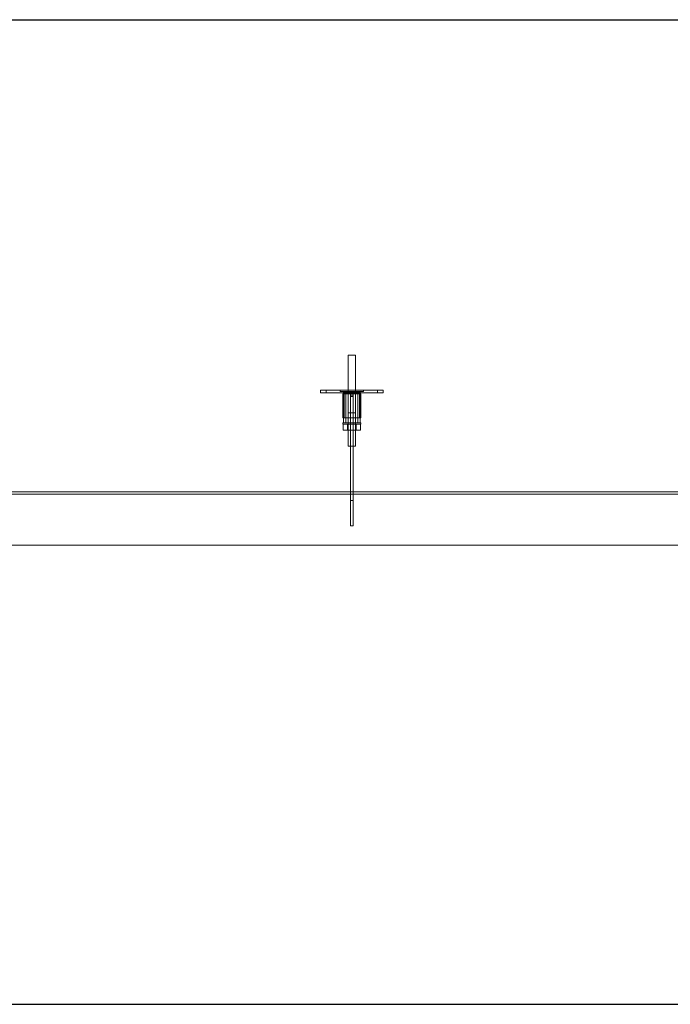
# Model space of a CAD drawing. Units: millimetres. Extents: x 4157 to 31270, y 2745 to 85460.
# Drawn here: x 21130 to 22167, y 31034 to 32603 of the extents above; entities that cross this region are included whole.
import ezdxf

# ---------------------------------------------------------------- set-up
doc = ezdxf.new("R2010")
doc.units = ezdxf.units.MM
doc.layers.add('S-FSTN', color=5, linetype='Continuous', lineweight=18)
doc.styles.get("Standard").update_dxf_attribs({"font": 'arial.ttf'})

# ---------------------------------------------------------------- blocks, each defined once
blk = doc.blocks.new('*T1')
at = {"color": 0, "linetype": 'ByBlock', "lineweight": -2, "transparency": 16777216}
for p, q in [((2727.3, 0), (27112.4, 0)), ((2727.3, 0), (2727.3, -82714.8)), ((27112.4, 0), (27112.4, -82714.8)), ((2727.3, -3011.5), (27112.4, -3011.5)), ((5454.5, -3011.5), (5454.5, -62263.8)), ((10187.2, -3011.5), (10187.2, -62263.8)), ((14919.8, -3011.5), (14919.8, -62263.8)), ((19652.5, -3011.5), (19652.5, -62263.8)), ((24385.1, -3011.5), (24385.1, -62263.8)), ((0, -4214.5), (27112.4, -4214.5)), ((0, -4214.5), (0, -5783.6)), ((0, -5783.6), (27112.4, -5783.6)), ((2727.3, -7352.8), (27112.4, -7352.8)), ((2727.3, -8921.9), (27112.4, -8921.9)), ((2727.3, -10491), (27112.4, -10491)), ((2727.3, -12060.1), (27112.4, -12060.1)), ((2727.3, -13629.2), (27112.4, -13629.2)), ((0, -15198.3), (27112.4, -15198.3)), ((0, -15198.3), (0, -16767.4)), ((0, -16767.4), (27112.4, -16767.4)), ((2727.3, -18336.5), (27112.4, -18336.5)), ((0, -19905.7), (0, -21474.8)), ((2727.3, -19905.7), (27112.4, -19905.7)), ((0, -21474.8), (27112.4, -21474.8)), ((0, -23043.9), (0, -24613)), ((2727.3, -23043.9), (27112.4, -23043.9)), ((0, -24613), (27112.4, -24613)), ((2727.3, -26182.1), (27112.4, -26182.1)), ((2727.3, -27751.2), (27112.4, -27751.2)), ((0, -29320.3), (0, -30889.4)), ((2727.3, -29320.3), (27112.4, -29320.3)), ((0, -30889.4), (27112.4, -30889.4)), ((2727.3, -32458.6), (27112.4, -32458.6)), ((0, -34027.7), (0, -35596.8)), ((2727.3, -34027.7), (27112.4, -34027.7)), ((0, -35596.8), (27112.4, -35596.8)), ((2727.3, -37165.9), (27112.4, -37165.9)), ((2727.3, -38735), (27112.4, -38735)), ((0, -40304.1), (27112.4, -40304.1)), ((0, -40304.1), (0, -41873.2)), ((0, -41873.2), (27112.4, -41873.2)), ((2727.3, -43442.4), (27112.4, -43442.4)), ((2727.3, -45011.5), (27112.4, -45011.5)), ((0, -46580.6), (0, -48149.7)), ((2727.3, -46580.6), (27112.4, -46580.6)), ((0, -48149.7), (27112.4, -48149.7)), ((2727.3, -49718.8), (27112.4, -49718.8)), ((2727.3, -51287.9), (27112.4, -51287.9)), ((2727.3, -52857), (27112.4, -52857)), ((0, -54426.1), (0, -56385.6)), ((2727.3, -54426.1), (27112.4, -54426.1)), ((0, -56385.6), (27112.4, -56385.6)), ((2727.3, -58345), (27112.4, -58345)), ((2727.3, -60304.4), (27112.4, -60304.4)), ((2727.3, -62263.8), (27112.4, -62263.8)), ((0, -63466.8), (27112.4, -63466.8)), ((0, -63466.8), (0, -64669.8)), ((5454.5, -63466.8), (5454.5, -81511.8)), ((10187.2, -63466.8), (10187.2, -81511.8)), ((14919.8, -63466.8), (14919.8, -81511.8)), ((19652.5, -63466.8), (19652.5, -81511.8)), ((24385.1, -63466.8), (24385.1, -81511.8)), ((0, -64669.8), (27112.4, -64669.8)), ((2727.3, -65872.8), (27112.4, -65872.8)), ((2727.3, -67075.8), (27112.4, -67075.8)), ((2727.3, -68278.8), (27112.4, -68278.8)), ((2727.3, -69481.8), (27112.4, -69481.8)), ((2727.3, -70684.8), (27112.4, -70684.8)), ((2727.3, -71887.8), (27112.4, -71887.8)), ((2727.3, -73090.8), (27112.4, -73090.8)), ((2727.3, -74293.8), (27112.4, -74293.8)), ((2727.3, -75496.8), (27112.4, -75496.8)), ((2727.3, -76699.8), (27112.4, -76699.8)), ((2727.3, -77902.8), (27112.4, -77902.8)), ((0, -79105.8), (27112.4, -79105.8)), ((0, -79105.8), (0, -82714.8)), ((0, -80308.8), (27112.4, -80308.8)), ((0, -81511.8), (27112.4, -81511.8)), ((0, -82714.8), (27112.4, -82714.8))]:
    blk.add_line(p, q, dxfattribs=at)
at = {"color": 169, "transparency": 16777216}
for points in [[(2727.3, 0), (2727.3, -3011.5), (27112.4, 0), (27112.4, -3011.5)], [(0, -4214.5), (0, -5783.6), (2727.3, -4214.5), (2727.3, -5783.6)], [(0, -15198.3), (0, -16767.4), (2727.3, -15198.3), (2727.3, -16767.4)], [(0, -19905.7), (0, -21474.8), (2727.3, -19905.7), (2727.3, -21474.8)], [(0, -23043.9), (0, -24613), (2727.3, -23043.9), (2727.3, -24613)], [(0, -29320.3), (0, -30889.4), (2727.3, -29320.3), (2727.3, -30889.4)], [(0, -34027.7), (0, -35596.8), (2727.3, -34027.7), (2727.3, -35596.8)], [(0, -40304.1), (0, -41873.2), (2727.3, -40304.1), (2727.3, -41873.2)], [(0, -46580.6), (0, -48149.7), (2727.3, -46580.6), (2727.3, -48149.7)], [(0, -54426.1), (0, -56385.6), (2727.3, -54426.1), (2727.3, -56385.6)], [(0, -63466.8), (0, -64669.8), (2727.3, -63466.8), (2727.3, -64669.8)], [(0, -81511.8), (0, -82714.8), (2727.3, -81511.8), (2727.3, -82714.8)], [(2727.3, -81511.8), (2727.3, -82714.8), (27112.4, -81511.8), (27112.4, -82714.8)]]:
    blk.add_solid(points, dxfattribs=at)
at = {"layer": 'Defpoints', "color": 8, "linetype": 'ByBlock', "lineweight": 0, "transparency": 16777216}
for p, q in [((0, 0), (2727.3, 0)), ((0, 0), (0, -4214.5)), ((0, -5783.6), (0, -15198.3)), ((0, -16767.4), (0, -19905.7)), ((0, -19905.7), (2727.3, -19905.7)), ((0, -21474.8), (0, -23043.9)), ((0, -23043.9), (2727.3, -23043.9)), ((0, -24613), (0, -29320.3)), ((0, -29320.3), (2727.3, -29320.3)), ((0, -30889.4), (0, -34027.7)), ((0, -34027.7), (2727.3, -34027.7)), ((0, -35596.8), (0, -40304.1)), ((0, -41873.2), (0, -46580.6)), ((0, -46580.6), (2727.3, -46580.6)), ((0, -48149.7), (0, -54426.1)), ((0, -54426.1), (2727.3, -54426.1)), ((0, -56385.6), (0, -63466.8)), ((0, -64669.8), (0, -79105.8))]:
    blk.add_line(p, q, dxfattribs=at)
at = {"color": 0, "transparency": 16777216, "attachment_point": 5}
for s, insert, char_height, width in [('{\\fArial|b1|i0|c0|p34;PLAKA Korbo-stock FAMILY}', (14919.8, -1505.8), 700, 24382.118), ('{\\fISOCPEUR|b0|i0|c0|p34;Side view}', (7820.9, -3613), 250, 4729.643), ('{\\fISOCPEUR|b0|i0|c0|p34;Front view}', (12553.5, -3613), 250, 4729.643), ('{\\fISOCPEUR|b0|i0|c0|p34;Top view}', (17286.2, -3613), 250, 4729.643), ('{\\fISOCPEUR|b0|i0|c0|p34;3D}', (22018.8, -3613), 250, 4729.643), ('{\\fISOCPEUR|b0|i0|c0|p34;systems}', (4090.9, -3613), 250, 2724.273), ('{\\fCalibri|b0|i0|c0|p34;Last edited on:}', (25748.8, -3613), 150, 2724.273), ('{\\fISOCTEUR|b0|i0|c0|p49;300}', (1363.6, -4999.1), 400, 2724.273), ('{\\fISOCTEUR|b0|i0|c0|p49;\\C256;\\c16777215;KORBO KORST 300 TK KORST03300}', (4090.9, -4999.1), 150, 2724.273), ('{\\fCalibri|b0|i0|c0|p34;July 2019}', (25748.8, -4999.1), 150, 2724.273), ('{\\fISOCTEUR|b0|i0|c0;\\c16777215;KORBO KORST 300 TK KORST07300', (4090.9, -6568.2), 150, 2724.273), ('{\\fCalibri|b0|i0|c0|p34;July 2019}', (25748.8, -6568.2), 150, 2724.273), ('{\\fISOCTEUR|b0|i0|c0;\\c16777215;KORBO KORST 300 TK KORST09300', (4090.9, -8137.3), 150, 2724.273), ('{\\fCalibri|b0|i0|c0|p34;July 2019}', (25748.8, -8137.3), 150, 2724.273), ('{\\fISOCTEUR|b0|i0|c0;\\c16777215;KORBO KORST 300 TK KORST11300', (4090.9, -9706.4), 150, 2724.273), ('{\\fCalibri|b0|i0|c0|p34;July 2019}', (25748.8, -9706.4), 150, 2724.273), ('{\\fISOCTEUR|b0|i0|c0;\\c16777215;KORBO KORST 300 TK KORST13300', (4090.9, -11275.5), 150, 2724.273), ('{\\fCalibri|b0|i0|c0|p34;July 2019}', (25748.8, -11275.5), 150, 2724.273), ('{\\fISOCTEUR|b0|i0|c0;\\c16777215;KORBO KORST 300 TK KORST15300', (4090.9, -12844.6), 150, 2724.273), ('{\\fCalibri|b0|i0|c0|p34;July 2019}', (25748.8, -12844.6), 150, 2724.273), ('{\\fISOCTEUR|b0|i0|c0;\\c16777215;KORBO KORST 300 TK KORST17300', (4090.9, -14413.8), 150, 2724.273), ('{\\fCalibri|b0|i0|c0|p34;July 2019}', (25748.8, -14413.8), 150, 2724.273), ('{\\fISOCTEUR|b0|i0|c0|p49;300B}', (1363.6, -15982.9), 400, 2724.273), ('{\\fISOCTEUR|b0|i0|c0|p49;\\C256;\\c16777215;KORBO KORST   300B TKB KORST13300B}', (4090.9, -15982.9), 150, 2724.273), ('{\\fCalibri|b0|i0|c0|p34;July 2019}', (25748.8, -15982.9), 150, 2724.273), ('{\\fISOCTEUR|b0|i0|c0|p49;\\C256;\\c16777215;KORBO KORST   300B TKB KORST15300B}', (4090.9, -17552), 150, 2724.273), ('{\\fCalibri|b0|i0|c0|p34;July 2019}', (25748.8, -17552), 150, 2724.273), ('{\\fISOCTEUR|b0|i0|c0|p49;\\C256;\\c16777215;KORBO KORST   300B TKB KORST17300B}', (4090.9, -19121.1), 150, 2724.273), ('{\\fCalibri|b0|i0|c0|p34;July 2019}', (25748.8, -19121.1), 150, 2724.273), ('{\\fISOCTEUR|b0|i0|c0|p49;L240}', (1363.6, -20690.2), 400, 2724.273), ('{\\fISOCTEUR|b0|i0|c0|p49;\\C256;\\c16777215;KORBO KORST   L240 TK KORST13L240}', (4090.9, -20690.2), 150, 2724.273), ('{\\fCalibri|b0|i0|c0|p34;July 2019}', (25748.8, -20690.2), 150, 2724.273), ('{\\fISOCTEUR|b0|i0|c0|p49;\\C256;\\c16777215;KORBO KORST   L240 TK KORST15L240}', (4090.9, -22259.3), 150, 2724.273), ('{\\fCalibri|b0|i0|c0|p34;July 2019}', (25748.8, -22259.3), 150, 2724.273), ('{\\fISOCTEUR|b0|i0|c0|p49;L340}', (1363.6, -23828.4), 400, 2724.273), ('{\\fISOCTEUR|b0|i0|c0|p49;\\C256;\\c16777215;KORBO KORST   L340 TK KORST11L340}', (4090.9, -23828.4), 150, 2724.273), ('{\\fCalibri|b0|i0|c0|p34;July 2019}', (25748.8, -23828.4), 150, 2724.273), ('{\\fISOCTEUR|b0|i0|c0|p49;\\C256;\\c16777215;KORBO KORST   L340 TK KORST13L340}', (4090.9, -25397.6), 150, 2724.273), ('{\\fCalibri|b0|i0|c0|p34;July 2019}', (25748.8, -25397.6), 150, 2724.273), ('{\\fISOCTEUR|b0|i0|c0|p49;\\C256;\\c16777215;KORBO KORST   L340 TK KORST15L340}', (4090.9, -26966.7), 150, 2724.273), ('{\\fCalibri|b0|i0|c0|p34;July 2019}', (25748.8, -26966.7), 150, 2724.273), ('{\\fISOCTEUR|b0|i0|c0|p49;\\C256;\\c16777215;KORBO KORST   L340 TK KORST17L340}', (4090.9, -28535.8), 150, 2724.273), ('{\\fCalibri|b0|i0|c0|p34;July 2019}', (25748.8, -28535.8), 150, 2724.273), ('{\\fISOCTEUR|b0|i0|c0|p49;LL150}', (1363.6, -30104.9), 400, 2724.273), ('{\\fISOCTEUR|b0|i0|c0|p49;\\C256;\\c16777215;KORBO KORST   LL150 TK KORST13LL150}', (4090.9, -30104.9), 150, 2724.273), ('{\\fCalibri|b0|i0|c0|p34;July 2019}', (25748.8, -30104.9), 150, 2724.273), ('{\\fISOCTEUR|b0|i0|c0|p49;\\C256;\\c16777215;KORBO KORST  LL150 TK KORST15LL150}', (4090.9, -31674), 150, 2724.273), ('{\\fCalibri|b0|i0|c0|p34;July 2019}', (25748.8, -31674), 150, 2724.273), ('{\\fISOCTEUR|b0|i0|c0|p49;\\C256;\\c16777215;KORBO KORST  LL150 TK KORST17LL150}', (4090.9, -33243.1), 150, 2724.273), ('{\\fCalibri|b0|i0|c0|p34;July 2019}', (25748.8, -33243.1), 150, 2724.273), ('{\\fISOCTEUR|b0|i0|c0|p49;LL250}', (1363.6, -34812.2), 400, 2724.273), ('{\\fISOCTEUR|b0|i0|c0|p49;\\C256;\\c16777215;KORBO KORST  LL250 TK KORST11LL250}', (4090.9, -34812.2), 150, 2724.273), ('{\\fCalibri|b0|i0|c0|p34;July 2019}', (25748.8, -34812.2), 150, 2724.273), ('{\\fISOCTEUR|b0|i0|c0|p49;\\C256;\\c16777215;KORBO KORST  LL250 TK KORST13LL250}', (4090.9, -36381.3), 150, 2724.273), ('{\\fCalibri|b0|i0|c0|p34;July 2019}', (25748.8, -36381.3), 150, 2724.273), ('{\\fISOCTEUR|b0|i0|c0|p49;\\C256;\\c16777215;KORBO KORST  LL250 TK KORST15LL250}', (4090.9, -37950.5), 150, 2724.273), ('{\\fCalibri|b0|i0|c0|p34;July 2019}', (25748.8, -37950.5), 150, 2724.273), ('{\\fISOCTEUR|b0|i0|c0|p49;\\C256;\\c16777215;KORBO KORST  LL250 TK KORST17LL250}', (4090.9, -39519.6), 150, 2724.273), ('{\\fCalibri|b0|i0|c0|p34;July 2019}', (25748.8, -39519.6), 150, 2724.273), ('{\\fISOCTEUR|b0|i0|c0;\\c16777215;KORBO KORST LL20025 TK KORST11LL20025', (4090.9, -41088.7), 150, 2724.273), ('{\\fISOCTEUR|b0|i0|c0|p49;LL20025}', (1363.6, -41088.7), 300, 2724.273), ('{\\fCalibri|b0|i0|c0|p34;July 2019}', (25748.8, -41088.7), 150, 2724.273), ('{\\fISOCTEUR|b0|i0|c0;\\c16777215;KORBO KORST LL20025 TK KORST13LL20025', (4090.9, -42657.8), 150, 2724.273), ('{\\fCalibri|b0|i0|c0|p34;July 2019}', (25748.8, -42657.8), 150, 2724.273), ('{\\fISOCTEUR|b0|i0|c0;\\c16777215;KORBO KORST LL20025 TK KORST15LL20025', (4090.9, -44226.9), 150, 2724.273), ('{\\fCalibri|b0|i0|c0|p34;July 2019}', (25748.8, -44226.9), 150, 2724.273), ('{\\fISOCTEUR|b0|i0|c0;\\c16777215;KORBO KORST LL20025 TK KORST17LL20025', (4090.9, -45796), 150, 2724.273), ('{\\fCalibri|b0|i0|c0|p34;July 2019}', (25748.8, -45796), 150, 2724.273), ('{\\fISOCTEUR|b0|i0|c0;\\c16777215;KORBO KORST LL30025 TK KORST09LL30025', (4090.9, -47365.1), 150, 2724.273), ('{\\fISOCTEUR|b0|i0|c0|p49;LL30025}', (1363.6, -47365.1), 300, 2724.273), ('{\\fCalibri|b0|i0|c0|p34;July 2019}', (25748.8, -47365.1), 150, 2724.273), ('{\\fISOCTEUR|b0|i0|c0;\\c16777215;KORBO KORST LL30025 TK KORST11LL30025', (4090.9, -48934.3), 150, 2724.273), ('{\\fCalibri|b0|i0|c0|p34;July 2019}', (25748.8, -48934.3), 150, 2724.273), ('{\\fISOCTEUR|b0|i0|c0;\\c16777215;KORBO KORST LL30025 TK KORST13LL30025', (4090.9, -50503.4), 150, 2724.273), ('{\\fCalibri|b0|i0|c0|p34;July 2019}', (25748.8, -50503.4), 150, 2724.273), ('{\\fISOCTEUR|b0|i0|c0;\\c16777215;KORBO KORST LL30025 TK KORST15LL30025', (4090.9, -52072.5), 150, 2724.273), ('{\\fCalibri|b0|i0|c0|p34;July 2019}', (25748.8, -52072.5), 150, 2724.273), ('{\\fISOCTEUR|b0|i0|c0;\\c16777215;KORBO KORST LL30025 TK KORST17LL30025', (4090.9, -53641.6), 150, 2724.273), ('{\\fCalibri|b0|i0|c0|p34;July 2019}', (25748.8, -53641.6), 150, 2724.273), ('{\\fISOCTEUR|b0|i0|c0;\\c16777215;KORBO KORST LL40025 TK KORST11LL40025', (4090.9, -55405.8), 150, 2724.273), ('{\\fISOCTEUR|b0|i0|c0|p49;LL40025}', (1363.6, -55405.8), 300, 2724.273), ('{\\fCalibri|b0|i0|c0|p34;July 2019}', (25748.8, -55405.8), 150, 2724.273), ('{\\fISOCTEUR|b0|i0|c0;\\c16777215;KORBO KORST LL40025 TK KORST13LL40025', (4090.9, -57365.3), 150, 2724.273), ('{\\fCalibri|b0|i0|c0|p34;July 2019}', (25748.8, -57365.3), 150, 2724.273), ('{\\fISOCTEUR|b0|i0|c0;\\c16777215;KORBO KORST LL40025 TK KORST15LL40025', (4090.9, -59324.7), 150, 2724.273), ('{\\fCalibri|b0|i0|c0|p34;July 2019}', (25748.8, -59324.7), 150, 2724.273), ('{\\fISOCTEUR|b0|i0|c0;\\c16777215;KORBO KORST LL40025 TK KORST17LL40025', (4090.9, -61284.1), 150, 2724.273), ('{\\fCalibri|b0|i0|c0|p34;July 2019}', (25748.8, -61284.1), 150, 2724.273), ('{\\fISOCTEUR|b0|i0|c0|p49;KORLINT}', (1363.6, -64068.3), 300, 2724.273), ('{\\fCalibri|b0|i0|c0|p34;July 2019}', (25748.8, -64068.3), 150, 2724.273), ('{\\fISOCTEUR|b0|i0|c0;\\c16777215;KORBO KORLINT100G', (4090.9, -64068.3), 150, 2724.273), ('{\\fISOCTEUR|b0|i0|c0;\\c16777215;KORBO KORLINT120G', (4090.9, -65271.3), 150, 2724.273), ('{\\fCalibri|b0|i0|c0|p34;July 2019}', (25748.8, -65271.3), 150, 2724.273), ('{\\fCalibri|b0|i0|c0|p34;July 2019}', (25748.8, -66474.3), 150, 2724.273), ('{\\fISOCTEUR|b0|i0|c0;\\c16777215;KORBO KORLINT140G', (4090.9, -66474.3), 150, 2724.273), ('{\\fCalibri|b0|i0|c0|p34;July 2019}', (25748.8, -67677.3), 150, 2724.273), ('{\\fISOCTEUR|b0|i0|c0;\\c16777215;KORBO KORLINT160G', (4090.9, -67677.3), 150, 2724.273), ('{\\fISOCTEUR|b0|i0|c0;\\c16777215;KORBO KORLINT180G', (4090.9, -68880.3), 150, 2724.273), ('{\\fCalibri|b0|i0|c0|p34;July 2019}', (25748.8, -68880.3), 150, 2724.273), ('{\\fCalibri|b0|i0|c0|p34;July 2019}', (25748.8, -70083.3), 150, 2724.273), ('{\\fISOCTEUR|b0|i0|c0;\\c16777215;KORBO KORLINT200G', (4090.9, -70083.3), 150, 2724.273), ('{\\fCalibri|b0|i0|c0|p34;July 2019}', (25748.8, -71286.3), 150, 2724.273), ('{\\fISOCTEUR|b0|i0|c0;\\c16777215;KORBO KORLINT220G', (4090.9, -71286.3), 150, 2724.273), ('{\\fISOCTEUR|b0|i0|c0;\\c16777215;KORBO KORLINT240G', (4090.9, -72489.3), 150, 2724.273), ('{\\fCalibri|b0|i0|c0|p34;July 2019}', (25748.8, -72489.3), 150, 2724.273), ('{\\fCalibri|b0|i0|c0|p34;July 2019}', (25748.8, -73692.3), 150, 2724.273), ('{\\fISOCTEUR|b0|i0|c0;\\c16777215;KORBO KORLINT260G', (4090.9, -73692.3), 150, 2724.273), ('{\\fCalibri|b0|i0|c0|p34;July 2019}', (25748.8, -74895.3), 150, 2724.273), ('{\\fISOCTEUR|b0|i0|c0;\\c16777215;KORBO KORLINT280G', (4090.9, -74895.3), 150, 2724.273), ('{\\fISOCTEUR|b0|i0|c0;\\c16777215;KORBO KORLINT300G', (4090.9, -76098.3), 150, 2724.273), ('{\\fCalibri|b0|i0|c0|p34;July 2019}', (25748.8, -76098.3), 150, 2724.273), ('{\\fCalibri|b0|i0|c0|p34;July 2019}', (25748.8, -77301.3), 150, 2724.273), ('{\\fISOCTEUR|b0|i0|c0|p49;\\C256;\\c16777215;KORBO KORLINT320G}', (4090.9, -77301.3), 150, 2724.273), ('{\\fCalibri|b0|i0|c0|p34;July 2019}', (25748.8, -78504.3), 150, 2724.273), ('{\\fISOCTEUR|b0|i0|c0|p49;KORBO KORLINT340G}', (4090.9, -78504.3), 150, 2724.273), ('For more info visit www.plakagroup.com', (14919.8, -82113.3), 450, 24382.118)]:
    blk.add_mtext(s, dxfattribs=dict(at, insert=insert, char_height=char_height, width=width))
blk = doc.blocks.new('KORBO_KORST_LL30025_TK - KORST17LL30025-324811-Top view')
at = {"layer": 'S-FSTN'}
for p, q in [((1648.1, 447.5), (1648.1, 302.5)), ((1660.1, 302.5), (1660.1, 447.5)), ((1604.1, 391.5), (1604.1, 387.5)), ((1604.1, 391.5), (1604.1, 391.5)), ((1604.1, 387.5), (1604.1, 387.5)), ((1699.1, 391.5), (1609.1, 391.5)), ((1609.1, 391.5), (1699.1, 391.5)), ((1699.1, 387.5), (1609.1, 387.5)), ((1609.1, 387.5), (1699.1, 387.5)), ((1613.3, 391.5), (1613.3, 387.5)), ((1685.2, 391.5), (1617.2, 391.5)), ((1617.2, 387.5), (1685.2, 387.5)), ((1623.4, 391.5), (1691.4, 391.5)), ((1691.4, 387.5), (1623.4, 387.5)), ((1635.6, 391.5), (1635.6, 389.5)), ((1635.6, 389.5), (1646.1, 388.5)), ((1639.6, 385.5), (1639.6, 347.5)), ((1639.6, 385.5), (1639.6, 385.5)), ((1640.7, 389.5), (1640.7, 339.5)), ((1640.7, 389.5), (1640.7, 339.5)), ((1640.7, 389.5), (1640.7, 389.5)), ((1640.7, 339.5), (1640.7, 389.5)), ((1647.7, 389.5), (1641.1, 389.5)), ((1641.6, 385.5), (1641.6, 347.5)), ((1641.6, 385.5), (1641.6, 385.5)), ((1642, 385.5), (1648.1, 385.5)), ((1648.1, 385.5), (1642, 385.5)), ((1642, 347.5), (1642, 385.5)), ((1664.6, 385.5), (1643.6, 385.5)), ((1643.6, 385.5), (1664.6, 385.5)), ((1643.7, 385.5), (1664.6, 385.5)), ((1664.6, 385.5), (1643.7, 385.5)), ((1644.7, 389.5), (1644.7, 339.5)), ((1644.7, 389.5), (1644.7, 389.5)), ((1644.7, 389.5), (1644.7, 339.5)), ((1644.9, 389.5), (1651.6, 389.5)), ((1646.1, 388.5), (1646.1, 385.5)), ((1648.1, 385.5), (1648.1, 355.5)), ((1648.1, 385.5), (1660.2, 385.5)), ((1660.2, 385.5), (1648.1, 385.5)), ((1648.1, 385.5), (1648.1, 347.5)), ((1648.1, 385.5), (1648.1, 347.5)), ((1652.2, 389.5), (1648.2, 389.5)), ((1648.2, 389.5), (1648.2, 389.5)), ((1648.2, 389.5), (1648.2, 339.5)), ((1652.2, 339.5), (1652.2, 389.5)), ((1652.2, 389.5), (1652.2, 389.5)), ((1652.2, 389.5), (1652.2, 339.5)), ((1652.2, 339.5), (1652.2, 389.5)), ((1652.2, 389.5), (1652.2, 389.5)), ((1652.2, 389.5), (1652.2, 383.5)), ((1652.2, 389.5), (1656.2, 389.5)), ((1652.2, 389.5), (1656.2, 389.5)), ((1652.2, 383.5), (1652.2, 383.5)), ((1652.2, 383.5), (1652.2, 347.5)), ((1652.2, 383.5), (1656.2, 383.5)), ((1652.2, 383.5), (1656.2, 383.5)), ((1652.2, 347.5), (1652.2, 381.5)), ((1652.2, 381.5), (1652.2, 381.5)), ((1652.2, 381.5), (1652.2, 225.5)), ((1652.2, 381.5), (1656.2, 381.5)), ((1652.2, 381.5), (1656.2, 381.5)), ((1656.1, 389.5), (1656.1, 339.5)), ((1660.1, 389.5), (1656.1, 389.5)), ((1656.1, 389.5), (1656.1, 389.5)), ((1656.1, 389.5), (1656.1, 339.5)), ((1656.2, 383.5), (1656.2, 389.5)), ((1656.2, 389.5), (1656.2, 389.5)), ((1656.2, 389.5), (1656.2, 339.5)), ((1656.2, 347.5), (1656.2, 383.5)), ((1656.2, 383.5), (1656.2, 383.5)), ((1656.2, 225.5), (1656.2, 381.5)), ((1656.2, 381.5), (1656.2, 381.5)), ((1656.2, 381.5), (1656.2, 347.5)), ((1656.7, 389.5), (1663.3, 389.5)), ((1660.1, 389.5), (1660.1, 389.5)), ((1660.1, 389.5), (1660.1, 339.5)), ((1660.1, 355.5), (1660.1, 385.5)), ((1660.2, 385.5), (1666.3, 385.5)), ((1666.3, 385.5), (1660.2, 385.5)), ((1660.2, 385.5), (1660.2, 347.5)), ((1660.2, 385.5), (1660.2, 347.5)), ((1667.2, 389.5), (1660.5, 389.5)), ((1662.1, 388.5), (1672.6, 389.5)), ((1662.1, 385.5), (1662.1, 388.5)), ((1663.6, 339.5), (1663.6, 389.5)), ((1663.6, 389.5), (1663.6, 389.5)), ((1663.6, 389.5), (1663.6, 339.5)), ((1666.3, 385.5), (1666.3, 347.5)), ((1666.6, 347.5), (1666.6, 385.5)), ((1666.6, 385.5), (1666.6, 385.5)), ((1667.6, 339.5), (1667.6, 389.5)), ((1667.6, 339.5), (1667.6, 389.5)), ((1667.6, 389.5), (1667.6, 389.5)), ((1667.6, 389.5), (1667.6, 339.5)), ((1668.6, 347.5), (1668.6, 385.5)), ((1668.6, 385.5), (1668.6, 385.5)), ((1672.6, 389.5), (1672.6, 391.5)), ((1695.3, 387.5), (1695.3, 391.5)), ((1704.1, 387.5), (1704.1, 391.5)), ((1704.1, 391.5), (1704.1, 391.5)), ((1704.1, 387.5), (1704.1, 387.5)), ((1639.6, 347.5), (1639.6, 347.5)), ((1641.6, 347.5), (1641.6, 347.5)), ((1642, 347.5), (1648.1, 347.5)), ((1648.1, 347.5), (1642, 347.5)), ((1643.6, 347.5), (1664.6, 347.5)), ((1664.6, 347.5), (1643.6, 347.5)), ((1664.6, 347.5), (1643.7, 347.5)), ((1643.7, 347.5), (1664.6, 347.5)), ((1648.1, 347.5), (1660.2, 347.5)), ((1660.2, 347.5), (1648.1, 347.5)), ((1652.2, 347.5), (1652.2, 347.5)), ((1652.2, 347.5), (1656.2, 347.5)), ((1652.2, 347.5), (1656.2, 347.5)), ((1656.2, 347.5), (1656.2, 347.5)), ((1660.2, 347.5), (1666.3, 347.5)), ((1666.3, 347.5), (1660.2, 347.5)), ((1666.6, 347.5), (1666.6, 347.5)), ((1668.6, 347.5), (1668.6, 347.5)), ((1639.6, 339.5), (1639.6, 337.5)), ((1647.2, 337.5), (1640.3, 337.5)), ((1640.3, 337.5), (1647.2, 337.5)), ((1640.3, 337.5), (1640.3, 327.5)), ((1640.7, 339.5), (1640.7, 339.5)), ((1641.1, 339.5), (1647.7, 339.5)), ((1644.7, 339.5), (1644.7, 339.5)), ((1651.6, 339.5), (1644.9, 339.5)), ((1647.1, 337.5), (1647.1, 327.5)), ((1661.1, 337.5), (1647.2, 337.5)), ((1647.2, 337.5), (1661.1, 337.5)), ((1647.2, 337.5), (1647.2, 327.5)), ((1647.2, 337.5), (1647.2, 327.5)), ((1648.1, 339.5), (1648.1, 337.5)), ((1648.2, 339.5), (1648.2, 339.5)), ((1648.2, 339.5), (1652.2, 339.5)), ((1652.2, 339.5), (1652.2, 339.5)), ((1652.2, 175.5), (1652.2, 339.5)), ((1656.2, 339.5), (1652.2, 339.5)), ((1656.1, 339.5), (1656.1, 339.5)), ((1656.1, 339.5), (1660.1, 339.5)), ((1656.2, 339.5), (1656.2, 175.5)), ((1663.3, 339.5), (1656.7, 339.5)), ((1660.1, 339.5), (1660.1, 339.5)), ((1660.1, 337.5), (1660.1, 339.5)), ((1660.5, 339.5), (1667.2, 339.5)), ((1661.1, 327.5), (1661.1, 337.5)), ((1668, 337.5), (1661.1, 337.5)), ((1661.1, 337.5), (1668, 337.5)), ((1661.1, 337.5), (1661.1, 327.5)), ((1661.1, 337.5), (1661.1, 327.5)), ((1663.6, 339.5), (1663.6, 339.5)), ((1667.6, 339.5), (1667.6, 339.5)), ((1668, 327.5), (1668, 337.5)), ((1668.6, 337.5), (1668.6, 339.5)), ((1647.2, 327.5), (1640.3, 327.5)), ((1640.3, 327.5), (1647.2, 327.5)), ((1661.1, 327.5), (1647.2, 327.5)), ((1647.2, 327.5), (1661.1, 327.5)), ((1668, 327.5), (1661.1, 327.5)), ((1661.1, 327.5), (1668, 327.5)), ((3154.1, 229.5), (154.1, 229.5)), ((3154.1, 225.5), (154.1, 225.5)), ((154.1, 225.5), (3154.1, 225.5)), ((1652.2, 225.5), (1652.2, 225.5)), ((1652.2, 225.5), (1652.2, 215.5)), ((1656.2, 225.5), (1652.2, 225.5)), ((1652.2, 225.5), (1656.2, 225.5)), ((1656.2, 215.5), (1656.2, 225.5)), ((1656.2, 225.5), (1656.2, 225.5)), ((1652.2, 215.5), (1652.2, 175.5)), ((1652.2, 215.5), (1656.2, 215.5)), ((1656.2, 175.5), (1656.2, 215.5)), ((1652.2, 175.5), (1652.2, 175.5)), ((1652.2, 175.5), (1656.2, 175.5)), ((1652.2, 175.5), (1656.2, 175.5)), ((1656.2, 175.5), (1656.2, 175.5)), ((3154.1, 144.5), (154.1, 144.5)), ((154.1, 144.5), (3154.1, 144.5))]:
    blk.add_line(p, q, dxfattribs=at)
for points in [[(1648.1, 447.5, 0), (1648.3, 447.5, 0), (1648.9, 447.5, 0), (1649.9, 447.5, 0), (1651.1, 447.5, 0), (1652.6, 447.5, 0), (1654.1, 447.5, 0), (1655.7, 447.5, 0), (1657.1, 447.5, 0), (1658.4, 447.5, 0), (1659.3, 447.5, 0), (1659.9, 447.5, 0), (1660.1, 447.5, 0)], [(1660.1, 447.5, 0), (1659.9, 447.5, 0), (1659.3, 447.5, 0), (1658.4, 447.5, 0), (1657.1, 447.5, 0), (1655.7, 447.5, 0), (1654.1, 447.5, 0), (1652.6, 447.5, 0), (1651.1, 447.5, 0), (1649.9, 447.5, 0), (1648.9, 447.5, 0), (1648.3, 447.5, 0), (1648.1, 447.5, 0)], [(1609.1, 391.5, 0), (1607.8, 391.5, 0), (1606.6, 391.5, 0), (1605.6, 391.5, 0), (1604.8, 391.5, 0), (1604.3, 391.5, 0), (1604.1, 391.5, 0)], [(1604.1, 391.5, 0), (1604.3, 391.5, 0), (1604.8, 391.5, 0), (1605.6, 391.5, 0), (1606.6, 391.5, 0), (1607.8, 391.5, 0), (1609.1, 391.5, 0)], [(1609.1, 387.5, 0), (1607.8, 387.5, 0), (1606.6, 387.5, 0), (1605.6, 387.5, 0), (1604.8, 387.5, 0), (1604.3, 387.5, 0), (1604.1, 387.5, 0)], [(1604.1, 387.5, 0), (1604.3, 387.5, 0), (1604.8, 387.5, 0), (1605.6, 387.5, 0), (1606.6, 387.5, 0), (1607.8, 387.5, 0), (1609.1, 387.5, 0)], [(1617.2, 391.5, 0), (1615.7, 391.5, 0), (1614.5, 391.5, 0), (1613.7, 391.5, 0), (1613.3, 391.5, 0), (1613.5, 391.5, 0), (1614.1, 391.5, 0), (1615.1, 391.5, 0), (1616.5, 391.5, 0), (1618.1, 391.5, 0), (1619.9, 391.5, 0), (1621.7, 391.5, 0), (1623.4, 391.5, 0)], [(1623.4, 387.5, 0), (1621.7, 387.5, 0), (1619.9, 387.5, 0), (1618.1, 387.5, 0), (1616.5, 387.5, 0), (1615.1, 387.5, 0), (1614.1, 387.5, 0), (1613.5, 387.5, 0), (1613.3, 387.5, 0), (1613.7, 387.5, 0), (1614.5, 387.5, 0), (1615.7, 387.5, 0), (1617.2, 387.5, 0)], [(1654.1, 391.5, 0), (1641, 391.5, 0), (1635.6, 391.5, 0), (1641, 391.5, 0), (1654.1, 391.5, 0)], [(1654.1, 389.5, 0), (1641, 389.5, 0), (1635.6, 389.5, 0), (1641, 389.5, 0), (1654.1, 389.5, 0)], [(1639.6, 385.5, 0), (1639.8, 385.5, 0), (1640.2, 385.5, 0), (1640.8, 385.5, 0), (1641.6, 385.5, 0), (1642.6, 385.5, 0), (1643.6, 385.5, 0)], [(1643.7, 385.5, 0), (1642.6, 385.5, 0), (1641.7, 385.5, 0), (1640.8, 385.5, 0), (1640.2, 385.5, 0), (1639.8, 385.5, 0), (1639.6, 385.5, 0)], [(1640.7, 389.5, 0), (1641.2, 389.5, 0), (1642.5, 389.5, 0), (1644.6, 389.5, 0), (1647.4, 389.5, 0), (1650.7, 389.5, 0), (1654.1, 389.5, 0)], [(1641.1, 389.5, 0), (1640.8, 389.5, 0), (1640.7, 389.5, 0)], [(1643.6, 385.5, 0), (1643.1, 385.5, 0), (1642.6, 385.5, 0), (1642.2, 385.5, 0), (1641.9, 385.5, 0), (1641.7, 385.5, 0), (1641.6, 385.5, 0)], [(1641.6, 385.5, 0), (1641.7, 385.5, 0), (1641.9, 385.5, 0), (1642.2, 385.5, 0), (1642.7, 385.5, 0), (1643.1, 385.5, 0), (1643.7, 385.5, 0)], [(1654.1, 389.5, 0), (1651.7, 389.5, 0), (1649.4, 389.5, 0), (1647.5, 389.5, 0), (1646, 389.5, 0), (1645, 389.5, 0), (1644.7, 389.5, 0)], [(1644.7, 389.5, 0), (1644.7, 389.5, 0), (1644.9, 389.5, 0)], [(1654.1, 388.5, 0), (1647.2, 388.5, 0), (1647.2, 388.5, 0), (1654.1, 388.5, 0)], [(1654.1, 385.5, 0), (1647.2, 385.5, 0), (1647.2, 385.5, 0), (1654.1, 385.5, 0)], [(1648.2, 389.5, 0), (1648.1, 389.5, 0), (1647.7, 389.5, 0)], [(1654.1, 385.5, 0), (1648.9, 385.5, 0), (1648.9, 385.5, 0), (1654.1, 385.5, 0)], [(1651.6, 389.5, 0), (1652, 389.5, 0), (1652.2, 389.5, 0)], [(1654.1, 391.5, 0), (1667.2, 391.5, 0), (1672.6, 391.5, 0), (1667.2, 391.5, 0), (1654.1, 391.5, 0)], [(1654.1, 389.5, 0), (1667.2, 389.5, 0), (1672.6, 389.5, 0), (1667.2, 389.5, 0), (1654.1, 389.5, 0)], [(1654.1, 389.5, 0), (1657.6, 389.5, 0), (1660.8, 389.5, 0), (1663.6, 389.5, 0), (1665.8, 389.5, 0), (1667.1, 389.5, 0), (1667.6, 389.5, 0)], [(1663.6, 389.5, 0), (1663.2, 389.5, 0), (1662.3, 389.5, 0), (1660.8, 389.5, 0), (1658.8, 389.5, 0), (1656.6, 389.5, 0), (1654.1, 389.5, 0)], [(1654.1, 388.5, 0), (1661.1, 388.5, 0), (1661.1, 388.5, 0), (1654.1, 388.5, 0)], [(1654.1, 385.5, 0), (1661.1, 385.5, 0), (1661.1, 385.5, 0), (1654.1, 385.5, 0)], [(1654.1, 385.5, 0), (1659.3, 385.5, 0), (1659.3, 385.5, 0), (1654.1, 385.5, 0)], [(1656.1, 389.5, 0), (1656.2, 389.5, 0), (1656.7, 389.5, 0)], [(1660.5, 389.5, 0), (1660.2, 389.5, 0), (1660.1, 389.5, 0)], [(1663.3, 389.5, 0), (1663.5, 389.5, 0), (1663.6, 389.5, 0)], [(1664.6, 385.5, 0), (1665.1, 385.5, 0), (1665.6, 385.5, 0), (1666, 385.5, 0), (1666.4, 385.5, 0), (1666.6, 385.5, 0), (1666.6, 385.5, 0)], [(1666.6, 385.5, 0), (1666.6, 385.5, 0), (1666.4, 385.5, 0), (1666, 385.5, 0), (1665.6, 385.5, 0), (1665.1, 385.5, 0), (1664.6, 385.5, 0)], [(1664.6, 385.5, 0), (1665.7, 385.5, 0), (1666.6, 385.5, 0), (1667.5, 385.5, 0), (1668.1, 385.5, 0), (1668.5, 385.5, 0), (1668.6, 385.5, 0)], [(1668.6, 385.5, 0), (1668.5, 385.5, 0), (1668.1, 385.5, 0), (1667.5, 385.5, 0), (1666.6, 385.5, 0), (1665.7, 385.5, 0), (1664.6, 385.5, 0)], [(1667.6, 389.5, 0), (1667.5, 389.5, 0), (1667.2, 389.5, 0)], [(1691.4, 391.5, 0), (1692.9, 391.5, 0), (1694.1, 391.5, 0), (1694.9, 391.5, 0), (1695.3, 391.5, 0), (1695.2, 391.5, 0), (1694.6, 391.5, 0), (1693.6, 391.5, 0), (1692.2, 391.5, 0), (1690.5, 391.5, 0), (1688.8, 391.5, 0), (1686.9, 391.5, 0), (1685.2, 391.5, 0)], [(1685.2, 387.5, 0), (1686.9, 387.5, 0), (1688.8, 387.5, 0), (1690.5, 387.5, 0), (1692.2, 387.5, 0), (1693.6, 387.5, 0), (1694.6, 387.5, 0), (1695.2, 387.5, 0), (1695.3, 387.5, 0), (1694.9, 387.5, 0), (1694.1, 387.5, 0), (1692.9, 387.5, 0), (1691.4, 387.5, 0)], [(1699.1, 391.5, 0), (1700.4, 391.5, 0), (1701.6, 391.5, 0), (1702.7, 391.5, 0), (1703.5, 391.5, 0), (1704, 391.5, 0), (1704.1, 391.5, 0)], [(1704.1, 391.5, 0), (1704, 391.5, 0), (1703.5, 391.5, 0), (1702.7, 391.5, 0), (1701.6, 391.5, 0), (1700.4, 391.5, 0), (1699.1, 391.5, 0)], [(1699.1, 387.5, 0), (1700.4, 387.5, 0), (1701.6, 387.5, 0), (1702.7, 387.5, 0), (1703.5, 387.5, 0), (1704, 387.5, 0), (1704.1, 387.5, 0)], [(1704.1, 387.5, 0), (1704, 387.5, 0), (1703.5, 387.5, 0), (1702.7, 387.5, 0), (1701.6, 387.5, 0), (1700.4, 387.5, 0), (1699.1, 387.5, 0)], [(1639.6, 347.5, 0), (1639.8, 347.5, 0), (1640.2, 347.5, 0), (1640.8, 347.5, 0), (1641.7, 347.5, 0), (1642.6, 347.5, 0), (1643.7, 347.5, 0)], [(1643.6, 347.5, 0), (1642.6, 347.5, 0), (1641.6, 347.5, 0), (1640.8, 347.5, 0), (1640.2, 347.5, 0), (1639.8, 347.5, 0), (1639.6, 347.5, 0)], [(1643.7, 347.5, 0), (1643.1, 347.5, 0), (1642.7, 347.5, 0), (1642.2, 347.5, 0), (1641.9, 347.5, 0), (1641.7, 347.5, 0), (1641.6, 347.5, 0)], [(1641.6, 347.5, 0), (1641.7, 347.5, 0), (1641.9, 347.5, 0), (1642.2, 347.5, 0), (1642.6, 347.5, 0), (1643.1, 347.5, 0), (1643.6, 347.5, 0)], [(1654.1, 355.5, 0), (1648.9, 355.5, 0), (1648.9, 355.5, 0), (1654.1, 355.5, 0)], [(1654.1, 355.5, 0), (1659.3, 355.5, 0), (1659.3, 355.5, 0), (1654.1, 355.5, 0)], [(1664.6, 347.5, 0), (1665.1, 347.5, 0), (1665.6, 347.5, 0), (1666, 347.5, 0), (1666.4, 347.5, 0), (1666.6, 347.5, 0), (1666.6, 347.5, 0)], [(1666.6, 347.5, 0), (1666.6, 347.5, 0), (1666.4, 347.5, 0), (1666, 347.5, 0), (1665.6, 347.5, 0), (1665.1, 347.5, 0), (1664.6, 347.5, 0)], [(1664.6, 347.5, 0), (1665.7, 347.5, 0), (1666.6, 347.5, 0), (1667.5, 347.5, 0), (1668.1, 347.5, 0), (1668.5, 347.5, 0), (1668.6, 347.5, 0)], [(1668.6, 347.5, 0), (1668.5, 347.5, 0), (1668.1, 347.5, 0), (1667.5, 347.5, 0), (1666.6, 347.5, 0), (1665.7, 347.5, 0), (1664.6, 347.5, 0)], [(1654.1, 339.5, 0), (1643.9, 339.5, 0), (1639.6, 339.5, 0), (1643.9, 339.5, 0), (1654.1, 339.5, 0)], [(1654.1, 337.5, 0), (1643.9, 337.5, 0), (1639.6, 337.5, 0), (1643.9, 337.5, 0), (1654.1, 337.5, 0)], [(1640.7, 339.5, 0), (1640.8, 339.5, 0), (1641.1, 339.5, 0)], [(1654.1, 339.5, 0), (1650.7, 339.5, 0), (1647.4, 339.5, 0), (1644.6, 339.5, 0), (1642.5, 339.5, 0), (1641.2, 339.5, 0), (1640.7, 339.5, 0)], [(1644.9, 339.5, 0), (1644.7, 339.5, 0), (1644.7, 339.5, 0)], [(1644.7, 339.5, 0), (1645, 339.5, 0), (1646, 339.5, 0), (1647.5, 339.5, 0), (1649.4, 339.5, 0), (1651.7, 339.5, 0), (1654.1, 339.5, 0)], [(1647.1, 337.5, 0), (1647.4, 337.5, 0), (1648.1, 337.5, 0), (1649.2, 337.5, 0), (1650.6, 337.5, 0), (1652.3, 337.5, 0), (1654.1, 337.5, 0), (1655.9, 337.5, 0), (1657.6, 337.5, 0), (1659.1, 337.5, 0), (1660.2, 337.5, 0), (1660.9, 337.5, 0), (1661.1, 337.5, 0)], [(1661.1, 337.5, 0), (1660.9, 337.5, 0), (1660.2, 337.5, 0), (1659.1, 337.5, 0), (1657.6, 337.5, 0), (1655.9, 337.5, 0), (1654.1, 337.5, 0), (1652.3, 337.5, 0), (1650.6, 337.5, 0), (1649.2, 337.5, 0), (1648.1, 337.5, 0), (1647.4, 337.5, 0), (1647.1, 337.5, 0)], [(1647.7, 339.5, 0), (1648.1, 339.5, 0), (1648.2, 339.5, 0)], [(1654.1, 339.5, 0), (1648.9, 339.5, 0), (1648.9, 339.5, 0), (1654.1, 339.5, 0)], [(1654.1, 337.5, 0), (1648.9, 337.5, 0), (1648.9, 337.5, 0), (1654.1, 337.5, 0)], [(1652.2, 339.5, 0), (1652, 339.5, 0), (1651.6, 339.5, 0)], [(1654.1, 339.5, 0), (1656.6, 339.5, 0), (1658.8, 339.5, 0), (1660.8, 339.5, 0), (1662.3, 339.5, 0), (1663.2, 339.5, 0), (1663.6, 339.5, 0)], [(1667.6, 339.5, 0), (1667.1, 339.5, 0), (1665.8, 339.5, 0), (1663.6, 339.5, 0), (1660.8, 339.5, 0), (1657.6, 339.5, 0), (1654.1, 339.5, 0)], [(1654.1, 339.5, 0), (1659.3, 339.5, 0), (1659.3, 339.5, 0), (1654.1, 339.5, 0)], [(1654.1, 339.5, 0), (1664.4, 339.5, 0), (1668.6, 339.5, 0), (1664.4, 339.5, 0), (1654.1, 339.5, 0)], [(1654.1, 337.5, 0), (1664.4, 337.5, 0), (1668.6, 337.5, 0), (1664.4, 337.5, 0), (1654.1, 337.5, 0)], [(1654.1, 337.5, 0), (1659.3, 337.5, 0), (1659.3, 337.5, 0), (1654.1, 337.5, 0)], [(1656.7, 339.5, 0), (1656.2, 339.5, 0), (1656.1, 339.5, 0)], [(1660.1, 339.5, 0), (1660.2, 339.5, 0), (1660.5, 339.5, 0)], [(1663.6, 339.5, 0), (1663.5, 339.5, 0), (1663.3, 339.5, 0)], [(1667.2, 339.5, 0), (1667.5, 339.5, 0), (1667.6, 339.5, 0)], [(1647.1, 327.5, 0), (1647.4, 327.5, 0), (1648.1, 327.5, 0), (1649.2, 327.5, 0), (1650.6, 327.5, 0), (1652.3, 327.5, 0), (1654.1, 327.5, 0), (1655.9, 327.5, 0), (1657.6, 327.5, 0), (1659.1, 327.5, 0), (1660.2, 327.5, 0), (1660.9, 327.5, 0), (1661.1, 327.5, 0)], [(1661.1, 327.5, 0), (1660.9, 327.5, 0), (1660.2, 327.5, 0), (1659.1, 327.5, 0), (1657.6, 327.5, 0), (1655.9, 327.5, 0), (1654.1, 327.5, 0), (1652.3, 327.5, 0), (1650.6, 327.5, 0), (1649.2, 327.5, 0), (1648.1, 327.5, 0), (1647.4, 327.5, 0), (1647.1, 327.5, 0)], [(1648.1, 302.5, 0), (1648.3, 302.5, 0), (1648.9, 302.5, 0), (1649.9, 302.5, 0), (1651.1, 302.5, 0), (1652.6, 302.5, 0), (1654.1, 302.5, 0), (1655.7, 302.5, 0), (1657.1, 302.5, 0), (1658.4, 302.5, 0), (1659.3, 302.5, 0), (1659.9, 302.5, 0), (1660.1, 302.5, 0)], [(1660.1, 302.5, 0), (1659.9, 302.5, 0), (1659.3, 302.5, 0), (1658.4, 302.5, 0), (1657.1, 302.5, 0), (1655.7, 302.5, 0), (1654.1, 302.5, 0), (1652.6, 302.5, 0), (1651.1, 302.5, 0), (1649.9, 302.5, 0), (1648.9, 302.5, 0), (1648.3, 302.5, 0), (1648.1, 302.5, 0)]]:
    blk.add_polyline3d(points, dxfattribs=at)

msp = doc.modelspace()

# ---------------------------------------------------------------- block references
for name, p in [('*T1', (4157.2, 85460.2)), ('KORBO_KORST_LL30025_TK - KORST17LL30025-324811-Top view', (20004.9, 31621.3))]:
    msp.add_blockref(name, p)

doc.saveas('drawing.dxf')
